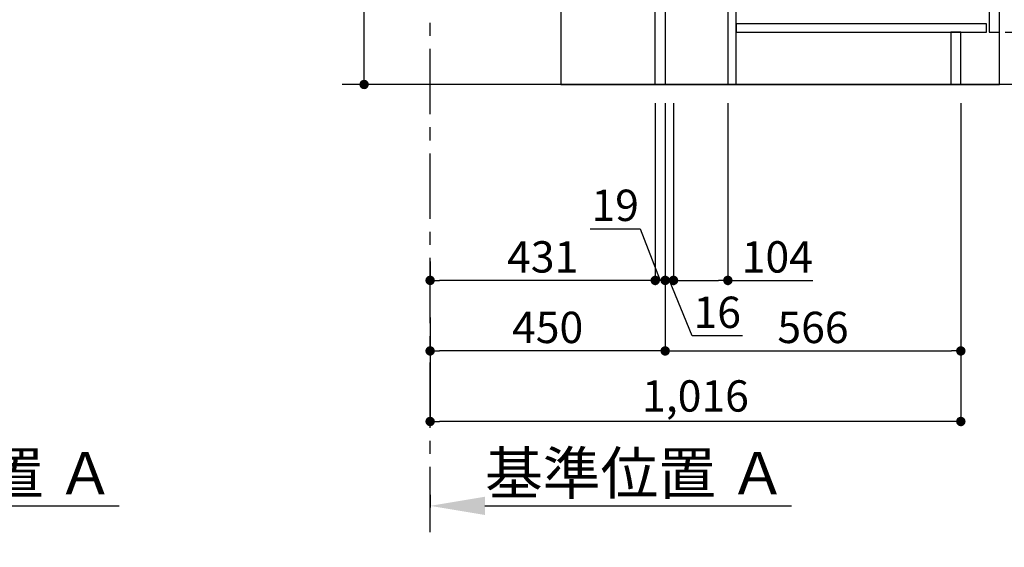
# Model space of a CAD drawing. Extents: x 83844 to 110317, y -13 to 8857.
# Drawn here: x 107374 to 109259, y 1282 to 2291 of the extents above; entities that cross this region are included whole.
import ezdxf

# ---------------------------------------------------------------- set-up
doc = ezdxf.new("R2010")
doc.units = 0
doc.header["$LTSCALE"] = 50
doc.header["$MEASUREMENT"] = 0
doc.linetypes.add('CENTER', pattern=[2, 1.25, -0.25, 0.25, -0.25])
doc.layers.get('0').update_dxf_attribs({"linetype": 'CONTINUOUS'})
doc.layers.get('DEFPOINTS').update_dxf_attribs({"color": 146, "linetype": 'CONTINUOUS'})
for name, color, linetype in [('111-壁仕上', 3, 'CONTINUOUS'), ('120-キャビネット（外）', 7, 'CONTINUOUS'), ('122-扉', 6, 'CONTINUOUS'), ('166-寸法B', 11, 'CONTINUOUS')]:
    doc.layers.add(name, color=color, linetype=linetype)
doc.styles.add('KH001', font='msgothic.ttc')
doc.dimstyles.new('KH1xx030', dxfattribs={"dimscale": 30, "dimtxt": 2, "dimasz": 0.6, "dimexe": 0.3, "dimexo": 1.2, "dimgap": 0.5, "dimtad": 3, "dimdec": 1, "dimdsep": 46, "dimlunit": 6, "dimtxsty": 'KH001', "dimblk": 'DOT', "dimcen": 1, "dimdle": 1, "dimclrd": 256, "dimclre": 256, "dimclrt": 256, "dimadec": 0, "dimazin": 0, "dimtfac": 1, "dimtdec": 1, "dimtix": 1, "dimtmove": 2, "dimatfit": 3, "dimldrblk": 'CLOSEDBLANK', "dimfxl": 1, "dimtolj": 1, "dimtzin": 0, "dimlwd": -1, "dimlwe": -1, "dimarcsym": 0})

# ---------------------------------------------------------------- blocks, each defined once
blk = doc.blocks.new('*D184')
at = {"layer": '166-寸法B', "transparency": 16777216}
for p, q in [((106873.2, 1382.1), (106873.2, 1357.9)), ((106978.2, 1360.9), (107564.8, 1360.9))]:
    blk.add_line(p, q, dxfattribs=at)
blk.add_solid([(106978.2, 1378.4), (106978.2, 1343.4), (106873.2, 1360.9)], dxfattribs=at)
at = {"layer": 'DEFPOINTS', "color": 0, "transparency": 16777216}
for p in [(106873.2, 1412.1), (107555.8, 1360.9), (107555.8, 1281.6)]:
    blk.add_point(p, dxfattribs=at)
at = {"layer": '166-寸法B', "transparency": 16777216, "insert": (107267, 1423.4), "char_height": 81, "attachment_point": 5, "style": 'KH001'}
blk.add_mtext('\\A1;基準位置 Ａ', dxfattribs=at)
blk = doc.blocks.new('_ClosedBlank')
at = {"color": 0, "linetype": 'ByBlock', "lineweight": -2}
for p, q in [((-1, 0.167), (0, 0)), ((-1, 0.167), (-1, -0.167)), ((0, 0), (-1, -0.167))]:
    blk.add_line(p, q, dxfattribs=at)
blk = doc.blocks.new('_None')
blk = doc.blocks.new('_Dot')
at = {"color": 0, "linetype": 'ByBlock', "lineweight": -2}
blk.add_line((-0.5, 0), (-1, 0), dxfattribs=at)
at = {"color": 0, "linetype": 'ByBlock', "const_width": 0.5}
blk.add_lwpolyline([(-0.25, 0, 1), (0.25, 0, 1)], format="xyb", close=True, dxfattribs=at)
blk = doc.blocks.new('*D236')
at = {"layer": '166-寸法B', "transparency": 16777216}
for p, q in [((108033.8, 2695.1), (108033.8, 2355.5)), ((108555.2, 2355.5), (108024.8, 2355.5)), ((108033.8, 2185.5), (108033.8, 2337.5)), ((108574.2, 2167.5), (108024.8, 2167.5))]:
    blk.add_line(p, q, dxfattribs=at)
at = {"layer": 'DEFPOINTS', "color": 0, "transparency": 16777216}
for p in [(108033.8, 2355.5), (108591.2, 2355.5), (108610.2, 2167.5)]:
    blk.add_point(p, dxfattribs=at)
at = {"layer": '166-寸法B', "transparency": 16777216, "xscale": 18, "yscale": 18, "zscale": 18}
for p, rotation in [((108033.8, 2355.5), 90), ((108033.8, 2167.5), 270)]:
    blk.add_blockref('_Dot', p, dxfattribs=dict(at, rotation=rotation))
at = {"layer": '166-寸法B', "transparency": 16777216, "insert": (107983.8, 2537.1), "char_height": 60, "attachment_point": 5, "rotation": 90, "style": 'KH001'}
blk.add_mtext('\\A1;188(238)', dxfattribs=at)
blk = doc.blocks.new('*D237')
at = {"layer": '166-寸法B', "transparency": 16777216}
for p, q in [((108610.2, 2131.5), (108610.2, 1648.5)), ((108160.2, 1721.2), (108160.2, 1648.5)), ((108592.2, 1657.5), (108178.2, 1657.5))]:
    blk.add_line(p, q, dxfattribs=at)
at = {"layer": 'DEFPOINTS', "color": 0, "transparency": 16777216}
for p in [(108610.2, 2167.5), (108160.2, 1757.2), (108160.2, 1657.5)]:
    blk.add_point(p, dxfattribs=at)
at = {"layer": '166-寸法B', "transparency": 16777216, "xscale": 18, "yscale": 18, "zscale": 18, "rotation": 180}
blk.add_blockref('_Dot', (108160.2, 1657.5), dxfattribs=at)
at = {"layer": '166-寸法B', "transparency": 16777216, "xscale": 18, "yscale": 18, "zscale": 18}
blk.add_blockref('_Dot', (108610.2, 1657.5), dxfattribs=at)
at = {"layer": '166-寸法B', "transparency": 16777216, "insert": (108385.2, 1702.5), "char_height": 60, "attachment_point": 5, "style": 'KH001'}
blk.add_mtext('\\A1;450', dxfattribs=at)
blk = doc.blocks.new('*D239')
at = {"layer": '166-寸法B', "transparency": 16777216}
for p, q in [((109261.2, 2267.5), (109490, 2267.5)), ((109481, 2185.5), (109481, 2249.5)), ((109295.7, 2167.5), (109490, 2167.5)), ((109481, 1829.2), (109481, 2167.5))]:
    blk.add_line(p, q, dxfattribs=at)
at = {"layer": 'DEFPOINTS', "color": 0, "transparency": 16777216}
for p in [(109225.2, 2267.5), (109481, 2267.5), (109259.7, 2167.5)]:
    blk.add_point(p, dxfattribs=at)
at = {"layer": '166-寸法B', "transparency": 16777216, "xscale": 18, "yscale": 18, "zscale": 18}
for p, rotation in [((109481, 2267.5), 90), ((109481, 2167.5), 270)]:
    blk.add_blockref('_Dot', p, dxfattribs=dict(at, rotation=rotation))
at = {"layer": '166-寸法B', "transparency": 16777216, "insert": (109431, 1987.2), "char_height": 60, "attachment_point": 5, "rotation": 90, "style": 'KH001'}
blk.add_mtext('\\A1;100(150)', dxfattribs=at)
blk = doc.blocks.new('*D240')
at = {"layer": '166-寸法B', "transparency": 16777216}
for p, q in [((109296.2, 2987.5), (109490, 2987.5)), ((109481, 2285.5), (109481, 2969.5)), ((109261.2, 2267.5), (109490, 2267.5))]:
    blk.add_line(p, q, dxfattribs=at)
at = {"layer": 'DEFPOINTS', "color": 0, "transparency": 16777216}
for p in [(109260.2, 2987.5), (109481, 2987.5), (109225.2, 2267.5)]:
    blk.add_point(p, dxfattribs=at)
at = {"layer": '166-寸法B', "transparency": 16777216, "xscale": 18, "yscale": 18, "zscale": 18}
for p, rotation in [((109481, 2987.5), 90), ((109481, 2267.5), 270)]:
    blk.add_blockref('_Dot', p, dxfattribs=dict(at, rotation=rotation))
at = {"layer": '166-寸法B', "transparency": 16777216, "insert": (109436, 2627.5), "char_height": 60, "attachment_point": 5, "rotation": 90, "style": 'KH001'}
blk.add_mtext('\\A1;720', dxfattribs=at)
blk = doc.blocks.new('*D243')
at = {"layer": '166-寸法B', "transparency": 16777216}
for p, q in [((108610.2, 2131.5), (108610.2, 1648.5)), ((109176.2, 2131.5), (109176.2, 1648.5)), ((108628.2, 1657.5), (109158.2, 1657.5))]:
    blk.add_line(p, q, dxfattribs=at)
at = {"layer": 'DEFPOINTS', "color": 0, "transparency": 16777216}
for p in [(108610.2, 2167.5), (109176.2, 2167.5), (109176.2, 1657.5)]:
    blk.add_point(p, dxfattribs=at)
at = {"layer": '166-寸法B', "transparency": 16777216, "xscale": 18, "yscale": 18, "zscale": 18, "rotation": 180}
blk.add_blockref('_Dot', (108610.2, 1657.5), dxfattribs=at)
at = {"layer": '166-寸法B', "transparency": 16777216, "xscale": 18, "yscale": 18, "zscale": 18}
blk.add_blockref('_Dot', (109176.2, 1657.5), dxfattribs=at)
at = {"layer": '166-寸法B', "transparency": 16777216, "insert": (108893.2, 1702.5), "char_height": 60, "attachment_point": 5, "style": 'KH001'}
blk.add_mtext('\\A1;566', dxfattribs=at)
blk = doc.blocks.new('*D244')
at = {"layer": '166-寸法B', "transparency": 16777216}
for p, q in [((108160.2, 1382.1), (108160.2, 1357.9)), ((108265.2, 1360.9), (108851.8, 1360.9))]:
    blk.add_line(p, q, dxfattribs=at)
blk.add_solid([(108265.2, 1378.4), (108265.2, 1343.4), (108160.2, 1360.9)], dxfattribs=at)
at = {"layer": 'DEFPOINTS', "color": 0, "transparency": 16777216}
for p in [(108160.2, 1412.1), (108842.8, 1360.9), (108842.8, 1281.6)]:
    blk.add_point(p, dxfattribs=at)
at = {"layer": '166-寸法B', "transparency": 16777216, "insert": (108554, 1423.4), "char_height": 81, "attachment_point": 5, "style": 'KH001'}
blk.add_mtext('\\A1;基準位置 Ａ', dxfattribs=at)
blk = doc.blocks.new('*D245')
at = {"layer": '166-寸法B', "transparency": 16777216}
for p, q in [((109176.2, 2131.5), (109176.2, 1513.5)), ((108160.2, 1685.2), (108160.2, 1513.5)), ((109158.2, 1522.5), (108178.2, 1522.5))]:
    blk.add_line(p, q, dxfattribs=at)
at = {"layer": 'DEFPOINTS', "color": 0, "transparency": 16777216}
for p in [(109176.2, 2167.5), (108160.2, 1721.2), (108160.2, 1522.5)]:
    blk.add_point(p, dxfattribs=at)
at = {"layer": '166-寸法B', "transparency": 16777216, "xscale": 18, "yscale": 18, "zscale": 18, "rotation": 180}
blk.add_blockref('_Dot', (108160.2, 1522.5), dxfattribs=at)
at = {"layer": '166-寸法B', "transparency": 16777216, "xscale": 18, "yscale": 18, "zscale": 18}
blk.add_blockref('_Dot', (109176.2, 1522.5), dxfattribs=at)
at = {"layer": '166-寸法B', "transparency": 16777216, "insert": (108668.2, 1571.3), "char_height": 60, "attachment_point": 5, "style": 'KH001'}
blk.add_mtext('\\A1;1,016', dxfattribs=at)
blk = doc.blocks.new('*D298')
at = {"layer": '166-寸法B', "transparency": 16777216}
for p, q in [((108160.2, 1828.5), (108160.2, 1801.5)), ((108591.2, 1828.5), (108591.2, 1801.5)), ((108573.2, 1792.5), (108178.2, 1792.5))]:
    blk.add_line(p, q, dxfattribs=at)
at = {"layer": 'DEFPOINTS', "color": 0, "transparency": 16777216}
for p in [(108160.2, 1792.5), (108160.2, 1792.5), (108591.2, 1792.5)]:
    blk.add_point(p, dxfattribs=at)
at = {"layer": '166-寸法B', "transparency": 16777216, "xscale": 18, "yscale": 18, "zscale": 18, "rotation": 180}
blk.add_blockref('_Dot', (108160.2, 1792.5), dxfattribs=at)
at = {"layer": '166-寸法B', "transparency": 16777216, "xscale": 18, "yscale": 18, "zscale": 18}
blk.add_blockref('_Dot', (108591.2, 1792.5), dxfattribs=at)
at = {"layer": '166-寸法B', "transparency": 16777216, "insert": (108375.7, 1837.5), "char_height": 60, "attachment_point": 5, "style": 'KH001'}
blk.add_mtext('\\A1;431', dxfattribs=at)
blk = doc.blocks.new('*D299')
at = {"layer": '166-寸法B', "linetype": 'ByBlock', "transparency": 16777216}
for p, q in [((108591.2, 2131.5), (108591.2, 1783.5)), ((108610.2, 2131.5), (108610.2, 1783.5)), ((108466.6, 1891.2), (108562.4, 1891.2)), ((108562.4, 1891.2), (108600.7, 1792.5)), ((108610.2, 1792.5), (108591.2, 1792.5)), ((108628.2, 1792.5), (108646.2, 1792.5))]:
    blk.add_line(p, q, dxfattribs=at)
at = {"layer": 'DEFPOINTS', "color": 0, "transparency": 16777216}
for p in [(108591.2, 2167.5), (108610.2, 2167.5), (108591.2, 1792.5)]:
    blk.add_point(p, dxfattribs=at)
at = {"layer": '166-寸法B', "transparency": 16777216, "xscale": 18, "yscale": 18, "zscale": 18}
blk.add_blockref('_Dot', (108591.2, 1792.5), dxfattribs=at)
at = {"layer": '166-寸法B', "transparency": 16777216, "xscale": 18, "yscale": 18, "zscale": 18, "rotation": 180}
blk.add_blockref('_Dot', (108610.2, 1792.5), dxfattribs=at)
at = {"layer": '166-寸法B', "transparency": 16777216, "insert": (108514.5, 1936.2), "char_height": 60, "attachment_point": 5, "style": 'KH001'}
blk.add_mtext('\\A1;19', dxfattribs=at)
blk = doc.blocks.new('*D300')
at = {"layer": '166-寸法B', "transparency": 16777216}
for p, q in [((108610.2, 2131.5), (108610.2, 1783.5)), ((108626.2, 2131.5), (108626.2, 1783.5)), ((108592.2, 1792.5), (108574.2, 1792.5)), ((108626.2, 1792.5), (108610.2, 1792.5)), ((108661.9, 1686.4), (108618.2, 1792.5)), ((108758, 1686.4), (108661.9, 1686.4))]:
    blk.add_line(p, q, dxfattribs=at)
at = {"layer": 'DEFPOINTS', "color": 0, "transparency": 16777216}
for p in [(108610.2, 2167.5), (108626.2, 2167.5), (108610.2, 1792.5)]:
    blk.add_point(p, dxfattribs=at)
at = {"layer": '166-寸法B', "transparency": 16777216, "xscale": 18, "yscale": 18, "zscale": 18}
blk.add_blockref('_Dot', (108610.2, 1792.5), dxfattribs=at)
at = {"layer": '166-寸法B', "transparency": 16777216, "xscale": 18, "yscale": 18, "zscale": 18, "rotation": 180}
blk.add_blockref('_Dot', (108626.2, 1792.5), dxfattribs=at)
at = {"layer": '166-寸法B', "transparency": 16777216, "insert": (108709.9, 1731.4), "char_height": 60, "attachment_point": 5, "style": 'KH001'}
blk.add_mtext('\\A1;16', dxfattribs=at)
blk = doc.blocks.new('*D301')
at = {"layer": '166-寸法B', "transparency": 16777216}
for p, q in [((108626.2, 2131.5), (108626.2, 1783.5)), ((108730.2, 2131.5), (108730.2, 1783.5)), ((108644.2, 1792.5), (108712.2, 1792.5)), ((108730.2, 1792.5), (108893.2, 1792.5))]:
    blk.add_line(p, q, dxfattribs=at)
at = {"layer": 'DEFPOINTS', "color": 0, "transparency": 16777216}
for p in [(108626.2, 2167.5), (108730.2, 2167.5), (108730.2, 1792.5)]:
    blk.add_point(p, dxfattribs=at)
at = {"layer": '166-寸法B', "transparency": 16777216, "xscale": 18, "yscale": 18, "zscale": 18, "rotation": 180}
blk.add_blockref('_Dot', (108626.2, 1792.5), dxfattribs=at)
at = {"layer": '166-寸法B', "transparency": 16777216, "xscale": 18, "yscale": 18, "zscale": 18}
blk.add_blockref('_Dot', (108730.2, 1792.5), dxfattribs=at)
at = {"layer": '166-寸法B', "transparency": 16777216, "insert": (108824.9, 1837.5), "char_height": 60, "attachment_point": 5, "style": 'KH001'}
blk.add_mtext('\\A1;104', dxfattribs=at)

msp = doc.modelspace()

# ---------------------------------------------------------------- linework, layer by layer
at = {"layer": '111-壁仕上', "color": 253, "linetype": 'CENTER', "ltscale": 2}
msp.add_line((108160.23, 1310.51), (108160.23, 3567.32), dxfattribs=at)
at = {"layer": '111-壁仕上', "ltscale": 2}
msp.add_line((109358.31, 2167.49), (107991.73, 2167.49), dxfattribs=at)
at = {"layer": '120-キャビネット（外）', "color": 6}
msp.add_lwpolyline([(109250.23, 2987.49), (108410.23, 2987.49), (108410.23, 2167.49), (109250.23, 2167.49)], close=True, dxfattribs=at)
at = {"layer": '122-扉', "color": 253}
for points in [[(108610.23, 2167.49), (108591.23, 2167.49), (108591.23, 2987.49), (108610.23, 2987.49)], [(109250.23, 2800.49), (109230.23, 2800.49), (109230.23, 2267.49), (109250.23, 2267.49)], [(108746.23, 2347.49), (108730.23, 2347.49), (108730.23, 2167.49), (108746.23, 2167.49)], [(109176.23, 2267.49), (109157.23, 2267.49), (109157.23, 2167.49), (109176.23, 2167.49)]]:
    msp.add_lwpolyline(points, close=True, dxfattribs=at)
at = {"layer": '122-扉', "color": 253, "linetype": 'Continuous'}
msp.add_lwpolyline([(109225.23, 2283.49), (108746.23, 2283.49), (108746.23, 2267.49), (109225.23, 2267.49)], close=True, dxfattribs=at)

# ---------------------------------------------------------------- dimensions: what is measured, and where the dimension line sits
at = {"layer": '166-寸法B'}
for base, p1, p2, angle, picture, middle in [((109481, 2987.49), (109225.23, 2267.49), (109260.23, 2987.49), 90, '*D240', (109436, 2627.49)), ((108160.23, 1657.49), (108610.23, 2167.49), (108160.23, 1757.17), 180, '*D237', (108385.23, 1702.49)), ((108160.23, 1522.49), (109176.23, 2167.49), (108160.23, 1721.17), 180, '*D245', (108668.23, 1571.3)), ((109176.23, 1657.49), (108610.23, 2167.49), (109176.23, 2167.49), 180, '*D243', (108893.23, 1702.49)), ((108160.23, 1792.49), (108591.23, 1792.49), (108160.23, 1792.49), 180, '*D298', (108375.73, 1837.49))]:
    dim = msp.add_linear_dim(base=base, p1=p1, p2=p2, angle=angle, dimstyle='KH1xx030', dxfattribs=at)
    dim.commit()
    dim.dimension.update_dxf_attribs({"geometry": picture, "text_midpoint": middle})
for base, p1, p2, angle, override, picture, middle in [((108033.79, 2355.49), (108610.23, 2167.49), (108591.23, 2355.49), 90, {"dimpost": '(238)', "dimtmove": 1}, '*D236', (107986.59, 2537.12)), ((109481, 2267.49), (109259.7, 2167.49), (109225.23, 2267.49), 90, {"dimpost": '(150)', "dimtmove": 1}, '*D239', (109439.93, 1987.16)), ((108591.23, 1792.49), (108610.23, 2167.49), (108591.23, 2167.49), 180, {"dimtmove": 1, "dimfxl": 0.5, "dimarcsym": 1}, '*D299', (108547.41, 1891.16)), ((108610.23, 1792.49), (108626.23, 2167.49), (108610.23, 2167.49), 180, {"dimtmove": 1}, '*D300', (108676.91, 1686.44)), ((108730.23, 1792.49), (108626.23, 2167.49), (108730.23, 2167.49), 180, {"dimtmove": 1}, '*D301', (108824.86, 1786))]:
    dim = msp.add_linear_dim(base=base, p1=p1, p2=p2, angle=angle, dimstyle='KH1xx030', override=override, dxfattribs=at)
    dim.commit()
    dim.dimension.update_dxf_attribs({"geometry": picture, "text_midpoint": middle, "dimtype": 128})
for base, p1, p2, picture, middle in [((107555.78, 1360.92), (106873.18, 1412.05), (107555.78, 1281.61), '*D184', (107266.98, 1423.41)), ((108842.83, 1360.92), (108160.23, 1412.05), (108842.83, 1281.61), '*D244', (108554.03, 1423.41))]:
    dim = msp.add_linear_dim(base=base, p1=p1, p2=p2, angle=180, text='基準位置 Ａ', dimstyle='KH1xx030', override={"dimtxt": 2.7, "dimasz": 3.5, "dimexe": 0.1, "dimexo": 1, "dimblk2": 'None', "dimsah": 1, "dimdle": 0.3, "dimse2": 1}, dxfattribs=at)
    dim.commit()
    dim.dimension.update_dxf_attribs({"geometry": picture, "text_midpoint": middle})

doc.saveas('drawing.dxf')
